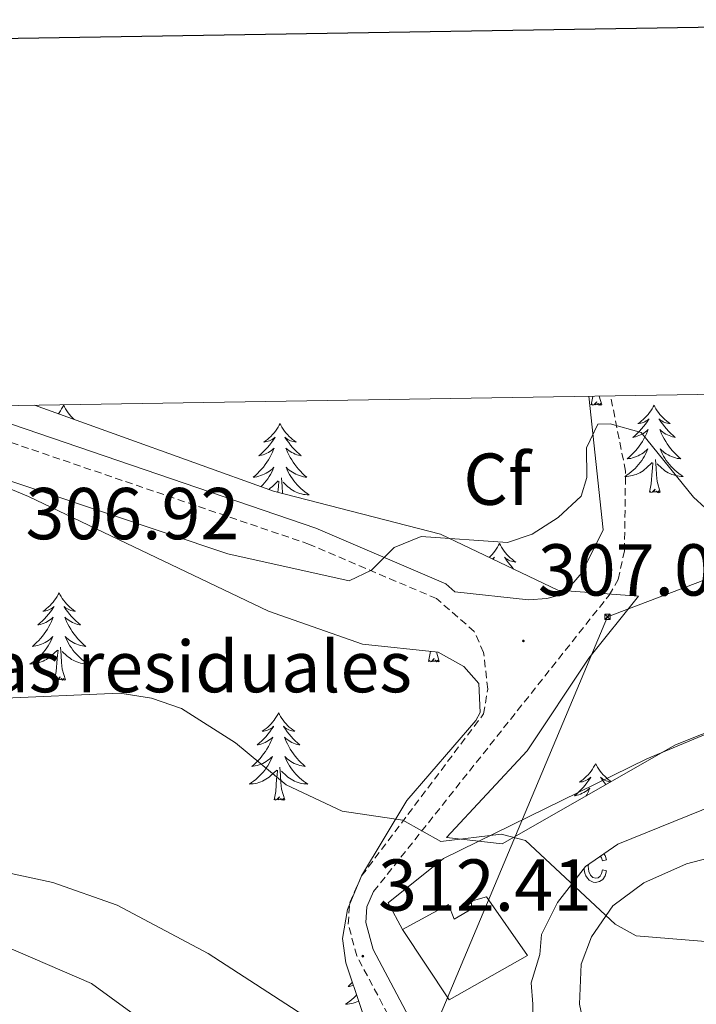
# Model space of a CAD drawing. Units: metres. Extents: x 611211 to 615713, y 4652578 to 4655619.
# Drawn here: x 613574 to 613666, y 4655241 to 4655375 of the extents above; entities that cross this region are included whole.
import ezdxf
from ezdxf.enums import TextEntityAlignment as Align

# ---------------------------------------------------------------- set-up
doc = ezdxf.new("R2010")
doc.units = ezdxf.units.M
doc.header["$MEASUREMENT"] = 0
doc.linetypes.add('TRAZOSX2', pattern=[1.5, 1, -0.5])
for name, color, linetype, lineweight in [('Carátula', 7, 'Continuous', 5), ('Level 15', 1, 'Continuous', 0), ('Level 16', 19, 'Continuous', 13), ('Level 19', 252, 'Continuous', 0), ('Level 21', 19, 'Continuous', 0), ('Level 25', 92, 'Continuous', 0), ('Level 32', 19, 'Continuous', 0), ('Level 35', 92, 'Continuous', 0), ('Level 36', 19, 'Continuous', 40), ('Level 37', 92, 'Continuous', 0), ('Level 41', 19, 'Continuous', 0), ('Level 5', 36, 'Continuous', 0), ('Level 52', 1, 'Continuous', 13), ('Level 58', 43, 'Continuous', 0), ('Level 61', 19, 'Continuous', 0), ('Level 63', 7, 'Continuous', 0), ('Level 7', 1, 'Continuous', 0)]:
    doc.layers.add(name, color=color, linetype=linetype, lineweight=lineweight)
doc.styles.add('Arial', font='ARIAL.TTF', dxfattribs={"height": 0.2})

# ---------------------------------------------------------------- blocks, each defined once
blk = doc.blocks.new('5PATER')
at = {"layer": 'Carátula', "linetype": 'Continuous', "lineweight": 5}
h = blk.add_hatch(color=250, dxfattribs=at)
edge = h.paths.add_edge_path()
edge.add_ellipse((0, 0), major_axis=(-1.33, -1.34), ratio=0.999422, start_angle=0, end_angle=360)
blk = doc.blocks.new('5TME')
at = {"layer": 'Carátula', "color": 250, "linetype": 'Continuous', "lineweight": 5}
for p, q in [((3.7, 3.8), (-3.7, -3.8)), ((-3.7, 3.7), (3.8, -3.8))]:
    blk.add_line(p, q, dxfattribs=at)
at = {"layer": 'Carátula', "color": 250, "linetype": 'Continuous', "lineweight": 5, "flags": 128}
blk.add_lwpolyline([(-3.7, -3.8), (3.8, -3.8), (3.8, 3.7), (-3.7, 3.7), (-3.7, -3.8)], dxfattribs=at)

msp = doc.modelspace()

# ---------------------------------------------------------------- linework, layer by layer
at = {"layer": 'Level 15', "linetype": 'Continuous', "lineweight": 13}
msp.add_polyline3d([(613626.2, 4655251.36, 314.68), (613632.45, 4655254.77, 314.68), (613633.24, 4655252.73, 314.68), (613635.65, 4655254.16, 314.68), (613635.57, 4655255.21, 314.68), (613637.63, 4655255.78, 314.68), (613643.26, 4655247.8, 314.68), (613632.58, 4655241.76, 314.26), (613626.2, 4655251.36, 314.68)], dxfattribs=at)
at = {"layer": 'Level 16', "color": 1, "linetype": 'Continuous', "lineweight": 13, "ltscale": 0.5}
msp.add_polyline3d([(613626.2, 4655251.36, 311.75), (613624.25, 4655254.99, 311.12), (613631.78, 4655261.01, 310.7), (613659.52, 4655274.62, 310.07), (613696.78, 4655290.19, 309.44), (613735.14, 4655305.01, 309.24), (613736.83, 4655307.65, 309.03), (613739.21, 4655309.51, 308.61), (613741.49, 4655309.89, 308.61), (613750.94, 4655307.02, 308.4), (613758.12, 4655306.51, 308.4), (613787.77, 4655314.17, 307.35), (613805.24, 4655316.31, 306.72), (613840.18, 4655317.86, 305.26), (613845.16, 4655320.35, 305.77), (613861.06, 4655321.03, 305.26), (613866.41, 4655321.31, 305.77), (613868.95, 4655327.55, 305.77)], dxfattribs=at)
at = {"layer": 'Level 21', "color": 19, "linetype": 'Continuous', "lineweight": 0}
for points in [[(613651.59, 4655324.05, 304.97), (613653.56, 4655305.86, 306.09), (613650.64, 4655299.97, 306.09), (613648.13, 4655297.06, 306.29), (613645.86, 4655296.47, 306.29), (613643.36, 4655296.28, 306.29), (613633.35, 4655297.41, 306.29), (613632.11, 4655298.49, 306.24), (613614.38, 4655306.07, 305.82), (613565.78, 4655322.67, 304.58)], [(613712.44, 4655107.6, 314.89), (613699.04, 4655128.03, 314.89), (613658.82, 4655193.2, 313.59), (613629.06, 4655235.66, 312.59), (613622.18, 4655248.62, 312.38), (613621.19, 4655252.31, 311.96), (613621.34, 4655254.44, 311.75), (613622.26, 4655256.51, 308.82)]]:
    msp.add_polyline3d(points, dxfattribs=at)
at = {"layer": 'Level 21', "color": 19, "linetype": 'TRAZOSX2', "lineweight": 0}
for points in [[(613622.26, 4655256.51, 308.82), (613654.39, 4655296.95, 306.67), (613655.61, 4655299.09, 306.51), (613656.46, 4655303.02, 306.28), (613656.61, 4655313.86, 305.47), (613654.57, 4655324.09, 304.98)], [(613711.02, 4655092.9, 314.89), (613711.92, 4655097.8, 314.89), (613710.21, 4655106.69, 314.89), (613697.04, 4655126.76, 314.89), (613656.84, 4655191.9, 313.59), (613627.04, 4655234.42, 312.59), (613619.96, 4655247.75, 312.38), (613618.8, 4655252.07, 311.96), (613619, 4655255.03, 311.75), (613620.63, 4655258.65, 311.15), (613637.24, 4655280.73, 307.77), (613637.83, 4655284.13, 307.56), (613637.25, 4655289.13, 306.72), (613635.99, 4655291.97, 306.72), (613630.84, 4655296.46, 306.24), (613613.53, 4655303.86, 305.82), (613559.97, 4655322.15, 304.46), (613558.92, 4655322.56, 304.4)]]:
    msp.add_polyline3d(points, dxfattribs=at)
at = {"layer": 'Level 25', "color": 1, "linetype": 'Continuous', "lineweight": 0}
for points in [[(613753.37, 4655302.59, 307.56), (613682.26, 4655273.79, 309.03), (613655.56, 4655262.99, 309.66), (613651.17, 4655259.94, 309.66), (613647.34, 4655255.03, 310.08), (613645.14, 4655250.67, 310.49), (613644.93, 4655247.93, 310.49), (613643.75, 4655244.06, 310.7), (613643.96, 4655241.14, 310.7), (613644.06, 4655236.95, 310.7), (613645.18, 4655233.25, 310.91), (613685.33, 4655170.33, 313.63)], [(613707.26, 4655222.47, 313.64), (613705.89, 4655225.34, 313.64), (613704.51, 4655226.92, 313.64), (613702.3, 4655228.43, 313.64), (613698.46, 4655229.2, 313.43), (613694.47, 4655229.08, 313.4), (613690.55, 4655228.4, 313.01), (613671.14, 4655224.02, 311.54), (613665.46, 4655224.11, 311.33), (613660.32, 4655225.8, 311.29), (613655.56, 4655229.21, 311.12), (613653.1, 4655232.33, 311.12), (613651.33, 4655236.4, 310.91), (613650.35, 4655241.15, 310.91), (613650.57, 4655246.63, 310.5), (613651.95, 4655250.36, 310.34), (613654.89, 4655254.58, 309.75), (613659.1, 4655257.69, 309.66), (613664.91, 4655260.28, 309.56), (613677.24, 4655263.51, 309.45), (613681.9, 4655262.81, 309.24), (613689.18, 4655258.11, 309.24), (613694.07, 4655251.77, 309.25), (613698.74, 4655243, 309.03)]]:
    msp.add_polyline3d(points, dxfattribs=at)
at = {"layer": 'Level 32', "color": 6, "linetype": 'Continuous', "lineweight": 0, "ltscale": 0.5}
msp.add_polyline3d([(613533.38, 4655006.39, 330.18), (613604.48, 4655175.72, 330.16), (613654.15, 4655293.98, 306.92), (613736.84, 4655325.42, 302.06)], dxfattribs=at)
at = {"layer": 'Level 35', "color": 92, "linetype": 'Continuous', "lineweight": 0, "ltscale": 0.5}
for points in [[(613576.01, 4655322.83, 304.4), (613608.59, 4655311.13, 304.62), (613631.37, 4655305.23, 304.76), (613647.4, 4655297.63, 304.87), (613658.37, 4655296.79, 304.94), (613651.62, 4655288.35, 305.01), (613643.18, 4655275.69, 305.11), (613632.22, 4655263.87, 305.21), (613639.81, 4655263.03, 305.25), (613663.43, 4655276.53, 305.42), (613720.8, 4655299.32, 305.81), (613734.3, 4655306.92, 305.91), (613741.05, 4655312.82, 305.96), (613751.17, 4655312.82, 306.03), (613761.29, 4655308.61, 306.1), (613782.38, 4655314.51, 306.23), (613807.69, 4655317.05, 306.39), (613827.1, 4655317.05, 306.51), (613846.5, 4655317.05, 306.63), (613863.06, 4655320.93, 306.74), (613867.98, 4655324.11, 306.78), (613870.19, 4655327.57, 306.8)], [(613558.94, 4655317.15, 305.36), (613575.2, 4655310.38, 305.24), (613607.95, 4655294.77, 305.93), (613620.74, 4655290.25, 306.34), (613631.05, 4655289.18, 306.6), (613634.58, 4655287.21, 306.8), (613636.62, 4655284.87, 307.13), (613636.78, 4655280.92, 308.15), (613636.2, 4655279.85, 308.43), (613626.78, 4655268.92, 310.79), (613620.6, 4655258.68, 311.24), (613618.72, 4655254.06, 311.9), (613618, 4655250.12, 312.65), (613618.46, 4655246.79, 313.14), (613622.76, 4655234.08, 313.92), (613623.49, 4655231.95, 314.45), (613623.64, 4655228.53, 315.83), (613622.07, 4655225.49, 317.63), (613614.59, 4655216.38, 323.26), (613608.94, 4655200.98, 328.46), (613604.85, 4655189.97, 330.35), (613599.85, 4655177.72, 330.23), (613595.26, 4655166.63, 329.07), (613580.59, 4655126.64, 320.95)]]:
    msp.add_polyline3d(points, dxfattribs=at)
at = {"layer": 'Level 36', "color": 92, "linetype": 'Continuous', "lineweight": 0}
for points in [[(613651.91, 4655322.9, 0.01), (613652.16, 4655324.02, 0.01), (613652.16, 4655324.06, 0.01)], [(613653.38, 4655322.9, 0.01), (613653.03, 4655324.07, 0.01)], [(613579.99, 4655322.83, 0.01), (613579.88, 4655322.61, 0.01), (613579.72, 4655322.34, 0.01), (613579.55, 4655322.07, 0.01), (613579.37, 4655321.81, 0.01), (613579.26, 4655321.67, 0.01)], [(613579.99, 4655322.83, 0.01), (613580.1, 4655322.61, 0.01), (613580.25, 4655322.34, 0.01), (613580.42, 4655322.07, 0.01), (613580.6, 4655321.81, 0.01), (613580.8, 4655321.57, 0.01), (613581, 4655321.33, 0.01), (613581.22, 4655321.1, 0.01), (613581.45, 4655320.89, 0.01), (613581.47, 4655320.87, 0.01)], [(613653.38, 4655322.9, 0.01), (613653.21, 4655322.83, 0.01), (613653.19, 4655323.07, 0.01), (613653, 4655322.85, 0.01), (613652.88, 4655323.05, 0.01), (613652.76, 4655322.94, 0.01), (613652.49, 4655322.89, 0.01), (613652.68, 4655323.28, 0.01), (613652.3, 4655322.9, 0.01), (613652.11, 4655322.85, 0.01), (613652.07, 4655323.01, 0.01), (613651.91, 4655322.9, 0.01)], [(613660.49, 4655322.83, 0.01), (613660.38, 4655322.61, 0.01), (613660.23, 4655322.34, 0.01), (613660.06, 4655322.07, 0.01), (613659.88, 4655321.82, 0.01), (613659.68, 4655321.57, 0.01), (613659.48, 4655321.33, 0.01), (613659.26, 4655321.1, 0.01), (613659.03, 4655320.89, 0.01), (613658.79, 4655320.69, 0.01), (613658.54, 4655320.49, 0.01), (613658.28, 4655320.32, 0.01), (613658.47, 4655320.34, 0.01), (613658.68, 4655320.38, 0.01), (613658.88, 4655320.43, 0.01), (613659.07, 4655320.5, 0.01), (613659.26, 4655320.59, 0.01), (613659.44, 4655320.69, 0.01), (613659.62, 4655320.8, 0.01), (613659.82, 4655320.99, 0.01), (613659.78, 4655320.92, 0.01), (613659.55, 4655320.58, 0.01), (613659.31, 4655320.24, 0.01), (613659.05, 4655319.92, 0.01), (613658.78, 4655319.6, 0.01), (613658.5, 4655319.29, 0.01), (613658.21, 4655319, 0.01), (613657.91, 4655318.72, 0.01), (613657.59, 4655318.45, 0.01), (613657.72, 4655318.47, 0.01), (613657.96, 4655318.53, 0.01), (613658.21, 4655318.6, 0.01), (613658.44, 4655318.69, 0.01), (613658.67, 4655318.79, 0.01), (613658.9, 4655318.91, 0.01), (613659.11, 4655319.04, 0.01), (613659.32, 4655319.19, 0.01), (613659.52, 4655319.34, 0.01), (613659.7, 4655319.51, 0.01), (613659.62, 4655319.29, 0.01), (613659.46, 4655318.93, 0.01), (613659.29, 4655318.58, 0.01), (613659.1, 4655318.23, 0.01), (613658.9, 4655317.89, 0.01), (613658.69, 4655317.56, 0.01), (613658.46, 4655317.24, 0.01), (613658.22, 4655316.92, 0.01), (613657.97, 4655316.62, 0.01), (613657.71, 4655316.33, 0.01), (613657.44, 4655316.05, 0.01), (613657.15, 4655315.78, 0.01), (613656.85, 4655315.52, 0.01), (613657.05, 4655315.55, 0.01), (613657.31, 4655315.59, 0.01), (613657.58, 4655315.65, 0.01), (613657.84, 4655315.73, 0.01), (613658.09, 4655315.83, 0.01), (613658.34, 4655315.94, 0.01), (613658.58, 4655316.06, 0.01), (613658.81, 4655316.2, 0.01), (613659.04, 4655316.35, 0.01), (613659.26, 4655316.51, 0.01), (613659.46, 4655316.69, 0.01), (613659.66, 4655316.87, 0.01), (613659.52, 4655316.55, 0.01)], [(613660.49, 4655322.83, 0.01), (613660.6, 4655322.61, 0.01), (613660.76, 4655322.34, 0.01), (613660.93, 4655322.07, 0.01), (613661.11, 4655321.82, 0.01), (613661.3, 4655321.57, 0.01), (613661.51, 4655321.33, 0.01), (613661.73, 4655321.1, 0.01), (613661.96, 4655320.89, 0.01), (613662.2, 4655320.69, 0.01), (613662.45, 4655320.49, 0.01), (613662.71, 4655320.32, 0.01), (613662.51, 4655320.34, 0.01), (613662.31, 4655320.38, 0.01), (613662.11, 4655320.43, 0.01), (613661.91, 4655320.5, 0.01), (613661.72, 4655320.59, 0.01), (613661.54, 4655320.69, 0.01), (613661.37, 4655320.8, 0.01), (613661.16, 4655320.99, 0.01), (613661.2, 4655320.92, 0.01), (613661.44, 4655320.58, 0.01), (613661.68, 4655320.24, 0.01), (613661.93, 4655319.92, 0.01), (613662.2, 4655319.6, 0.01), (613662.48, 4655319.29, 0.01), (613662.77, 4655319, 0.01), (613663.08, 4655318.72, 0.01), (613663.39, 4655318.45, 0.01), (613663.27, 4655318.47, 0.01), (613663.02, 4655318.53, 0.01), (613662.78, 4655318.6, 0.01), (613662.54, 4655318.69, 0.01), (613662.31, 4655318.79, 0.01), (613662.09, 4655318.91, 0.01), (613661.87, 4655319.04, 0.01), (613661.66, 4655319.19, 0.01), (613661.47, 4655319.34, 0.01), (613661.28, 4655319.51, 0.01), (613661.37, 4655319.29, 0.01), (613661.52, 4655318.93, 0.01), (613661.7, 4655318.58, 0.01), (613661.88, 4655318.23, 0.01), (613662.08, 4655317.89, 0.01), (613662.29, 4655317.56, 0.01), (613662.52, 4655317.24, 0.01), (613662.76, 4655316.92, 0.01), (613663.01, 4655316.62, 0.01), (613663.27, 4655316.33, 0.01), (613663.55, 4655316.05, 0.01), (613663.84, 4655315.78, 0.01), (613664.13, 4655315.52, 0.01), (613663.94, 4655315.55, 0.01), (613663.67, 4655315.59, 0.01), (613663.41, 4655315.65, 0.01), (613663.15, 4655315.73, 0.01), (613662.89, 4655315.83, 0.01), (613662.64, 4655315.94, 0.01), (613662.4, 4655316.06, 0.01), (613662.17, 4655316.2, 0.01), (613661.94, 4655316.35, 0.01), (613661.73, 4655316.51, 0.01), (613661.52, 4655316.69, 0.01), (613661.33, 4655316.87, 0.01), (613661.47, 4655316.55, 0.01)], [(613609.5, 4655320.32, 0.01), (613609.39, 4655320.11, 0.01), (613609.24, 4655319.83, 0.01), (613609.07, 4655319.56, 0.01), (613608.89, 4655319.31, 0.01), (613608.69, 4655319.06, 0.01), (613608.48, 4655318.82, 0.01), (613608.27, 4655318.59, 0.01), (613608.04, 4655318.38, 0.01), (613607.8, 4655318.18, 0.01), (613607.54, 4655317.99, 0.01), (613607.28, 4655317.81, 0.01), (613607.48, 4655317.83, 0.01), (613607.69, 4655317.87, 0.01), (613607.89, 4655317.92, 0.01), (613608.08, 4655317.99, 0.01), (613608.27, 4655318.08, 0.01), (613608.45, 4655318.18, 0.01), (613608.62, 4655318.29, 0.01), (613608.83, 4655318.48, 0.01), (613608.79, 4655318.41, 0.01), (613608.56, 4655318.07, 0.01), (613608.32, 4655317.73, 0.01), (613608.06, 4655317.41, 0.01), (613607.79, 4655317.09, 0.01), (613607.51, 4655316.79, 0.01), (613607.22, 4655316.49, 0.01), (613606.92, 4655316.21, 0.01), (613606.6, 4655315.94, 0.01), (613606.73, 4655315.96, 0.01), (613606.97, 4655316.02, 0.01), (613607.22, 4655316.09, 0.01), (613607.45, 4655316.18, 0.01), (613607.68, 4655316.28, 0.01), (613607.91, 4655316.4, 0.01), (613608.12, 4655316.53, 0.01)], [(613609.5, 4655320.32, 0.01), (613609.61, 4655320.11, 0.01), (613609.77, 4655319.83, 0.01), (613609.94, 4655319.56, 0.01), (613610.12, 4655319.31, 0.01), (613610.31, 4655319.06, 0.01), (613610.52, 4655318.82, 0.01), (613610.74, 4655318.59, 0.01), (613610.97, 4655318.38, 0.01), (613611.21, 4655318.18, 0.01), (613611.46, 4655317.99, 0.01), (613611.72, 4655317.81, 0.01), (613611.52, 4655317.83, 0.01), (613611.32, 4655317.87, 0.01), (613611.12, 4655317.92, 0.01), (613610.92, 4655317.99, 0.01), (613610.73, 4655318.08, 0.01), (613610.55, 4655318.18, 0.01), (613610.38, 4655318.29, 0.01), (613610.17, 4655318.48, 0.01), (613610.22, 4655318.41, 0.01), (613610.44, 4655318.07, 0.01), (613610.69, 4655317.73, 0.01), (613610.94, 4655317.41, 0.01), (613611.21, 4655317.09, 0.01), (613611.49, 4655316.79, 0.01), (613611.78, 4655316.49, 0.01), (613612.09, 4655316.21, 0.01), (613612.4, 4655315.94, 0.01), (613612.28, 4655315.96, 0.01), (613612.03, 4655316.02, 0.01), (613611.79, 4655316.09, 0.01), (613611.55, 4655316.18, 0.01), (613611.32, 4655316.28, 0.01), (613611.1, 4655316.4, 0.01), (613610.88, 4655316.53, 0.01), (613610.68, 4655316.68, 0.01), (613610.48, 4655316.83, 0.01), (613610.29, 4655317, 0.01), (613610.38, 4655316.78, 0.01), (613610.54, 4655316.42, 0.01), (613610.71, 4655316.07, 0.01), (613610.89, 4655315.72, 0.01), (613611.09, 4655315.38, 0.01), (613611.3, 4655315.05, 0.01), (613611.53, 4655314.73, 0.01), (613611.77, 4655314.41, 0.01), (613612.02, 4655314.11, 0.01), (613612.28, 4655313.82, 0.01), (613612.56, 4655313.54, 0.01), (613612.85, 4655313.27, 0.01), (613613.14, 4655313.01, 0.01), (613612.95, 4655313.04, 0.01), (613612.68, 4655313.08, 0.01), (613612.42, 4655313.15, 0.01), (613612.16, 4655313.23, 0.01), (613611.9, 4655313.32, 0.01), (613611.66, 4655313.43, 0.01), (613611.41, 4655313.55, 0.01), (613611.18, 4655313.69, 0.01), (613610.96, 4655313.84, 0.01), (613610.74, 4655314, 0.01), (613610.53, 4655314.18, 0.01), (613610.34, 4655314.37, 0.01), (613610.48, 4655314.04, 0.01)], [(613608.12, 4655316.53, 0.01), (613608.33, 4655316.68, 0.01), (613608.53, 4655316.83, 0.01), (613608.71, 4655317, 0.01), (613608.62, 4655316.78, 0.01), (613608.47, 4655316.42, 0.01), (613608.3, 4655316.07, 0.01), (613608.11, 4655315.72, 0.01), (613607.91, 4655315.38, 0.01), (613607.7, 4655315.05, 0.01), (613607.47, 4655314.73, 0.01), (613607.24, 4655314.41, 0.01), (613606.98, 4655314.11, 0.01), (613606.72, 4655313.82, 0.01), (613606.44, 4655313.54, 0.01), (613606.16, 4655313.27, 0.01), (613605.86, 4655313.01, 0.01), (613606.06, 4655313.04, 0.01), (613606.32, 4655313.08, 0.01), (613606.59, 4655313.15, 0.01), (613606.85, 4655313.23, 0.01), (613607.1, 4655313.32, 0.01), (613607.35, 4655313.43, 0.01), (613607.59, 4655313.55, 0.01), (613607.82, 4655313.69, 0.01), (613608.05, 4655313.84, 0.01), (613608.26, 4655314, 0.01), (613608.47, 4655314.18, 0.01), (613608.67, 4655314.37, 0.01), (613608.52, 4655314.04, 0.01), (613608.37, 4655313.72, 0.01), (613608.2, 4655313.4, 0.01), (613608.02, 4655313.1, 0.01), (613607.82, 4655312.8, 0.01), (613607.61, 4655312.51, 0.01), (613607.39, 4655312.24, 0.01), (613607.15, 4655311.97, 0.01), (613606.93, 4655311.73, 0.01)], [(613659.52, 4655316.55, 0.01), (613659.36, 4655316.23, 0.01), (613659.19, 4655315.91, 0.01), (613659.01, 4655315.61, 0.01), (613658.81, 4655315.31, 0.01), (613658.6, 4655315.02, 0.01), (613658.38, 4655314.75, 0.01), (613658.14, 4655314.48, 0.01), (613657.9, 4655314.22, 0.01), (613657.64, 4655313.97, 0.01), (613657.37, 4655313.74, 0.01), (613657.09, 4655313.52, 0.01), (613656.8, 4655313.31, 0.01), (613656.51, 4655313.12, 0.01), (613656.78, 4655313.13, 0.01), (613657.04, 4655313.15, 0.01), (613657.3, 4655313.19, 0.01), (613657.56, 4655313.25, 0.01), (613657.82, 4655313.32, 0.01), (613658.07, 4655313.41, 0.01), (613658.31, 4655313.51, 0.01), (613658.55, 4655313.63, 0.01), (613658.78, 4655313.76, 0.01), (613659, 4655313.9, 0.01), (613659.21, 4655314.06, 0.01), (613659.42, 4655314.23, 0.01), (613660.26, 4655315.03, 0.01)], [(613661.47, 4655316.55, 0.01), (613661.62, 4655316.23, 0.01), (613661.79, 4655315.91, 0.01), (613661.98, 4655315.61, 0.01), (613662.17, 4655315.31, 0.01), (613662.38, 4655315.02, 0.01), (613662.61, 4655314.75, 0.01), (613662.84, 4655314.48, 0.01), (613663.09, 4655314.22, 0.01), (613663.34, 4655313.97, 0.01), (613663.61, 4655313.74, 0.01), (613663.89, 4655313.52, 0.01), (613664.18, 4655313.31, 0.01), (613664.47, 4655313.12, 0.01), (613664.21, 4655313.13, 0.01), (613663.94, 4655313.15, 0.01), (613663.68, 4655313.19, 0.01), (613663.42, 4655313.25, 0.01), (613663.17, 4655313.32, 0.01), (613662.92, 4655313.41, 0.01), (613662.67, 4655313.51, 0.01), (613662.44, 4655313.63, 0.01), (613662.21, 4655313.76, 0.01), (613661.98, 4655313.9, 0.01), (613661.77, 4655314.06, 0.01), (613661.57, 4655314.23, 0.01), (613660.91, 4655314.85, 0.01)], [(613659.87, 4655310.98, 0.01), (613660.12, 4655312.1, 0.01), (613660.23, 4655313.84, 0.01), (613660.28, 4655314.27, 0.01), (613660.34, 4655315, 0.01)], [(613661.34, 4655310.98, 0.01), (613660.91, 4655312.42, 0.01), (613660.82, 4655313.33, 0.01), (613660.78, 4655314.27, 0.01), (613660.68, 4655315.44, 0.01)], [(613610.48, 4655314.04, 0.01), (613610.63, 4655313.72, 0.01), (613610.8, 4655313.4, 0.01), (613610.99, 4655313.1, 0.01), (613611.18, 4655312.8, 0.01), (613611.39, 4655312.51, 0.01), (613611.62, 4655312.24, 0.01), (613611.85, 4655311.97, 0.01), (613612.1, 4655311.71, 0.01), (613612.36, 4655311.47, 0.01), (613612.62, 4655311.23, 0.01), (613612.9, 4655311.01, 0.01), (613613.19, 4655310.8, 0.01), (613613.48, 4655310.61, 0.01), (613613.22, 4655310.62, 0.01), (613612.95, 4655310.64, 0.01), (613612.69, 4655310.68, 0.01), (613612.43, 4655310.74, 0.01), (613612.18, 4655310.81, 0.01), (613611.93, 4655310.9, 0.01), (613611.68, 4655311, 0.01), (613611.45, 4655311.12, 0.01), (613611.22, 4655311.25, 0.01), (613610.99, 4655311.39, 0.01), (613610.78, 4655311.55, 0.01), (613610.58, 4655311.72, 0.01), (613609.92, 4655312.34, 0.01)], [(613607.96, 4655311.36, 0.01), (613608.01, 4655311.39, 0.01), (613608.22, 4655311.55, 0.01), (613608.43, 4655311.72, 0.01), (613609.27, 4655312.52, 0.01)], [(613609.22, 4655310.97, 0.01), (613609.24, 4655311.33, 0.01), (613609.29, 4655311.77, 0.01), (613609.35, 4655312.49, 0.01)], [(613609.83, 4655310.81, 0.01), (613609.83, 4655310.82, 0.01), (613609.79, 4655311.77, 0.01), (613609.68, 4655312.93, 0.01)], [(613661.34, 4655310.98, 0.01), (613661.17, 4655310.91, 0.01), (613661.15, 4655311.15, 0.01), (613660.96, 4655310.93, 0.01), (613660.84, 4655311.13, 0.01), (613660.72, 4655311.03, 0.01), (613660.45, 4655310.97, 0.01), (613660.64, 4655311.37, 0.01), (613660.26, 4655310.99, 0.01), (613660.07, 4655310.93, 0.01), (613660.03, 4655311.09, 0.01), (613659.87, 4655310.98, 0.01)], [(613639.42, 4655303.97, 0.01), (613639.31, 4655303.75, 0.01), (613639.16, 4655303.47, 0.01), (613638.99, 4655303.21, 0.01), (613638.81, 4655302.95, 0.01), (613638.61, 4655302.7, 0.01), (613638.41, 4655302.46, 0.01), (613638.19, 4655302.24, 0.01), (613638.02, 4655302.08, 0.01)], [(613639.42, 4655303.97, 0.01), (613639.54, 4655303.75, 0.01), (613639.69, 4655303.47, 0.01), (613639.86, 4655303.21, 0.01), (613640.04, 4655302.95, 0.01), (613640.23, 4655302.7, 0.01), (613640.44, 4655302.46, 0.01), (613640.66, 4655302.24, 0.01), (613640.89, 4655302.02, 0.01), (613641.13, 4655301.82, 0.01), (613641.38, 4655301.63, 0.01), (613641.64, 4655301.45, 0.01), (613641.44, 4655301.47, 0.01), (613641.24, 4655301.51, 0.01), (613641.04, 4655301.56, 0.01), (613640.84, 4655301.63, 0.01), (613640.66, 4655301.72, 0.01), (613640.48, 4655301.82, 0.01), (613640.3, 4655301.93, 0.01), (613640.1, 4655302.12, 0.01), (613640.14, 4655302.05, 0.01), (613640.37, 4655301.71, 0.01), (613640.61, 4655301.37, 0.01), (613640.87, 4655301.05, 0.01), (613641.13, 4655300.73, 0.01), (613641.35, 4655300.5, 0.01)], [(613638.46, 4655301.87, 0.01), (613638.55, 4655301.93, 0.01), (613638.75, 4655302.12, 0.01), (613638.71, 4655302.05, 0.01), (613638.56, 4655301.82, 0.01)], [(613579.38, 4655297.25, 0.01), (613579.27, 4655297.03, 0.01), (613579.11, 4655296.76, 0.01), (613578.94, 4655296.49, 0.01), (613578.76, 4655296.23, 0.01), (613578.57, 4655295.99, 0.01), (613578.36, 4655295.75, 0.01), (613578.14, 4655295.52, 0.01), (613577.91, 4655295.31, 0.01), (613577.67, 4655295.1, 0.01), (613577.42, 4655294.91, 0.01), (613577.16, 4655294.73, 0.01), (613577.36, 4655294.76, 0.01), (613577.56, 4655294.8, 0.01), (613577.76, 4655294.85, 0.01), (613577.96, 4655294.92, 0.01), (613578.15, 4655295.01, 0.01), (613578.33, 4655295.1, 0.01), (613578.5, 4655295.22, 0.01), (613578.71, 4655295.41, 0.01), (613578.66, 4655295.34, 0.01), (613578.44, 4655295, 0.01), (613578.19, 4655294.66, 0.01), (613577.94, 4655294.33, 0.01), (613577.67, 4655294.02, 0.01), (613577.39, 4655293.71, 0.01), (613577.1, 4655293.42, 0.01), (613576.79, 4655293.14, 0.01), (613576.48, 4655292.87, 0.01), (613576.6, 4655292.89, 0.01), (613576.85, 4655292.95, 0.01), (613577.09, 4655293.02, 0.01), (613577.33, 4655293.11, 0.01), (613577.56, 4655293.21, 0.01), (613577.78, 4655293.33, 0.01), (613578, 4655293.46, 0.01), (613578.2, 4655293.61, 0.01), (613578.4, 4655293.76, 0.01), (613578.59, 4655293.93, 0.01), (613578.5, 4655293.71, 0.01), (613578.34, 4655293.35, 0.01), (613578.17, 4655292.99, 0.01), (613577.99, 4655292.65, 0.01), (613577.79, 4655292.31, 0.01), (613577.58, 4655291.98, 0.01), (613577.35, 4655291.65, 0.01), (613577.11, 4655291.34, 0.01), (613576.86, 4655291.04, 0.01), (613576.6, 4655290.75, 0.01), (613576.32, 4655290.47, 0.01), (613576.03, 4655290.2, 0.01), (613575.74, 4655289.94, 0.01), (613575.93, 4655289.96, 0.01), (613576.2, 4655290.01, 0.01), (613576.46, 4655290.07, 0.01), (613576.72, 4655290.15, 0.01), (613576.98, 4655290.25, 0.01), (613577.22, 4655290.35, 0.01), (613577.47, 4655290.48, 0.01), (613577.7, 4655290.62, 0.01), (613577.92, 4655290.77, 0.01), (613578.14, 4655290.93, 0.01), (613578.35, 4655291.11, 0.01), (613578.54, 4655291.29, 0.01), (613578.4, 4655290.97, 0.01)], [(613579.38, 4655297.25, 0.01), (613579.49, 4655297.03, 0.01), (613579.64, 4655296.76, 0.01), (613579.81, 4655296.49, 0.01), (613579.99, 4655296.23, 0.01), (613580.19, 4655295.99, 0.01), (613580.4, 4655295.75, 0.01), (613580.61, 4655295.52, 0.01), (613580.84, 4655295.31, 0.01), (613581.08, 4655295.1, 0.01), (613581.34, 4655294.91, 0.01), (613581.6, 4655294.73, 0.01), (613581.4, 4655294.76, 0.01), (613581.19, 4655294.8, 0.01), (613580.99, 4655294.85, 0.01), (613580.8, 4655294.92, 0.01), (613580.61, 4655295.01, 0.01), (613580.43, 4655295.1, 0.01), (613580.26, 4655295.22, 0.01), (613580.05, 4655295.41, 0.01), (613580.09, 4655295.34, 0.01), (613580.32, 4655295, 0.01), (613580.56, 4655294.66, 0.01), (613580.82, 4655294.33, 0.01), (613581.09, 4655294.02, 0.01), (613581.37, 4655293.71, 0.01), (613581.66, 4655293.42, 0.01), (613581.96, 4655293.14, 0.01), (613582.28, 4655292.87, 0.01), (613582.15, 4655292.89, 0.01), (613581.91, 4655292.95, 0.01), (613581.66, 4655293.02, 0.01), (613581.43, 4655293.11, 0.01), (613581.2, 4655293.21, 0.01), (613580.97, 4655293.33, 0.01), (613580.76, 4655293.46, 0.01), (613580.55, 4655293.61, 0.01), (613580.35, 4655293.76, 0.01), (613580.17, 4655293.93, 0.01), (613580.26, 4655293.71, 0.01), (613580.41, 4655293.35, 0.01), (613580.58, 4655292.99, 0.01), (613580.77, 4655292.65, 0.01), (613580.97, 4655292.31, 0.01), (613581.18, 4655291.98, 0.01), (613581.41, 4655291.65, 0.01), (613581.64, 4655291.34, 0.01), (613581.9, 4655291.04, 0.01), (613582.16, 4655290.75, 0.01), (613582.44, 4655290.47, 0.01), (613582.72, 4655290.2, 0.01), (613583.02, 4655289.94, 0.01), (613582.82, 4655289.96, 0.01), (613582.56, 4655290.01, 0.01), (613582.29, 4655290.07, 0.01), (613582.03, 4655290.15, 0.01), (613581.78, 4655290.25, 0.01), (613581.53, 4655290.35, 0.01), (613581.29, 4655290.48, 0.01), (613581.06, 4655290.62, 0.01), (613580.83, 4655290.77, 0.01), (613580.62, 4655290.93, 0.01), (613580.41, 4655291.11, 0.01), (613580.21, 4655291.29, 0.01), (613580.36, 4655290.97, 0.01)], [(613578.4, 4655290.97, 0.01), (613578.25, 4655290.65, 0.01), (613578.08, 4655290.33, 0.01), (613577.89, 4655290.03, 0.01), (613577.7, 4655289.73, 0.01), (613577.49, 4655289.44, 0.01), (613577.26, 4655289.16, 0.01), (613577.03, 4655288.9, 0.01), (613576.78, 4655288.64, 0.01), (613576.52, 4655288.39, 0.01), (613576.26, 4655288.16, 0.01), (613575.98, 4655287.94, 0.01), (613575.69, 4655287.73, 0.01), (613575.4, 4655287.54, 0.01), (613575.66, 4655287.55, 0.01), (613575.93, 4655287.57, 0.01), (613576.19, 4655287.61, 0.01), (613576.45, 4655287.67, 0.01), (613576.7, 4655287.74, 0.01), (613576.95, 4655287.83, 0.01), (613577.2, 4655287.93, 0.01), (613577.43, 4655288.05, 0.01), (613577.66, 4655288.18, 0.01), (613577.89, 4655288.32, 0.01), (613578.1, 4655288.48, 0.01), (613578.3, 4655288.65, 0.01), (613579.15, 4655289.45, 0.01)], [(613580.36, 4655290.97, 0.01), (613580.51, 4655290.65, 0.01), (613580.68, 4655290.33, 0.01), (613580.86, 4655290.03, 0.01), (613581.06, 4655289.73, 0.01), (613581.27, 4655289.44, 0.01), (613581.49, 4655289.16, 0.01), (613581.73, 4655288.9, 0.01), (613581.97, 4655288.64, 0.01), (613582.23, 4655288.39, 0.01), (613582.5, 4655288.16, 0.01), (613582.78, 4655287.94, 0.01), (613583.07, 4655287.73, 0.01), (613583.36, 4655287.54, 0.01), (613583.09, 4655287.55, 0.01), (613582.83, 4655287.57, 0.01), (613582.57, 4655287.61, 0.01), (613582.31, 4655287.67, 0.01), (613582.05, 4655287.74, 0.01), (613581.8, 4655287.83, 0.01), (613581.56, 4655287.93, 0.01), (613581.32, 4655288.05, 0.01), (613581.09, 4655288.18, 0.01), (613580.87, 4655288.32, 0.01), (613580.66, 4655288.48, 0.01), (613580.45, 4655288.65, 0.01), (613579.8, 4655289.27, 0.01)], [(613578.76, 4655285.4, 0.01), (613579, 4655286.52, 0.01), (613579.12, 4655288.26, 0.01), (613579.16, 4655288.69, 0.01), (613579.23, 4655289.42, 0.01)], [(613580.23, 4655285.4, 0.01), (613579.8, 4655286.84, 0.01), (613579.71, 4655287.75, 0.01), (613579.66, 4655288.69, 0.01), (613579.56, 4655289.86, 0.01)], [(613629.75, 4655287.91, 0.01), (613629.99, 4655289.03, 0.01), (613630.01, 4655289.29, 0.01)], [(613631.22, 4655287.91, 0.01), (613630.84, 4655289.2, 0.01)], [(613631.22, 4655287.91, 0.01), (613631.04, 4655287.84, 0.01), (613631.03, 4655288.08, 0.01), (613630.84, 4655287.86, 0.01), (613630.72, 4655288.06, 0.01), (613630.59, 4655287.95, 0.01), (613630.32, 4655287.9, 0.01), (613630.52, 4655288.29, 0.01), (613630.14, 4655287.91, 0.01), (613629.95, 4655287.86, 0.01), (613629.91, 4655288.02, 0.01), (613629.75, 4655287.91, 0.01)], [(613580.23, 4655285.4, 0.01), (613580.06, 4655285.33, 0.01), (613580.04, 4655285.57, 0.01), (613579.85, 4655285.35, 0.01), (613579.72, 4655285.55, 0.01), (613579.6, 4655285.45, 0.01), (613579.33, 4655285.39, 0.01), (613579.53, 4655285.78, 0.01), (613579.14, 4655285.4, 0.01), (613578.96, 4655285.35, 0.01), (613578.92, 4655285.51, 0.01), (613578.76, 4655285.4, 0.01)], [(613609.3, 4655280.89, 0.01), (613609.19, 4655280.67, 0.01), (613609.03, 4655280.4, 0.01), (613608.86, 4655280.13, 0.01), (613608.68, 4655279.88, 0.01), (613608.49, 4655279.63, 0.01), (613608.28, 4655279.39, 0.01), (613608.06, 4655279.16, 0.01), (613607.83, 4655278.95, 0.01), (613607.59, 4655278.75, 0.01), (613607.34, 4655278.55, 0.01), (613607.08, 4655278.38, 0.01), (613607.28, 4655278.4, 0.01), (613607.48, 4655278.44, 0.01), (613607.68, 4655278.49, 0.01), (613607.88, 4655278.56, 0.01), (613608.07, 4655278.65, 0.01), (613608.25, 4655278.75, 0.01), (613608.42, 4655278.86, 0.01), (613608.63, 4655279.05, 0.01), (613608.59, 4655278.98, 0.01), (613608.36, 4655278.64, 0.01), (613608.11, 4655278.3, 0.01), (613607.86, 4655277.98, 0.01), (613607.59, 4655277.66, 0.01), (613607.31, 4655277.35, 0.01), (613607.02, 4655277.06, 0.01), (613606.71, 4655276.78, 0.01), (613606.4, 4655276.51, 0.01), (613606.52, 4655276.53, 0.01), (613606.77, 4655276.59, 0.01), (613607.01, 4655276.66, 0.01), (613607.25, 4655276.75, 0.01), (613607.48, 4655276.85, 0.01), (613607.7, 4655276.97, 0.01), (613607.92, 4655277.1, 0.01), (613608.13, 4655277.25, 0.01), (613608.32, 4655277.4, 0.01), (613608.51, 4655277.57, 0.01), (613608.42, 4655277.35, 0.01), (613608.27, 4655276.99, 0.01), (613608.1, 4655276.64, 0.01), (613607.91, 4655276.29, 0.01), (613607.71, 4655275.95, 0.01), (613607.5, 4655275.62, 0.01), (613607.27, 4655275.3, 0.01), (613607.03, 4655274.98, 0.01), (613606.78, 4655274.68, 0.01), (613606.52, 4655274.39, 0.01), (613606.24, 4655274.11, 0.01), (613605.96, 4655273.84, 0.01), (613605.66, 4655273.58, 0.01), (613605.85, 4655273.61, 0.01), (613606.12, 4655273.65, 0.01), (613606.38, 4655273.71, 0.01), (613606.64, 4655273.79, 0.01), (613606.9, 4655273.89, 0.01), (613607.15, 4655274, 0.01), (613607.39, 4655274.12, 0.01), (613607.62, 4655274.26, 0.01), (613607.85, 4655274.41, 0.01), (613608.06, 4655274.57, 0.01), (613608.27, 4655274.75, 0.01), (613608.46, 4655274.93, 0.01), (613608.32, 4655274.61, 0.01)], [(613609.3, 4655280.89, 0.01), (613609.41, 4655280.67, 0.01), (613609.56, 4655280.4, 0.01), (613609.73, 4655280.13, 0.01), (613609.92, 4655279.88, 0.01), (613610.11, 4655279.63, 0.01), (613610.32, 4655279.39, 0.01), (613610.54, 4655279.16, 0.01), (613610.76, 4655278.95, 0.01), (613611, 4655278.75, 0.01), (613611.26, 4655278.55, 0.01), (613611.52, 4655278.38, 0.01), (613611.32, 4655278.4, 0.01), (613611.11, 4655278.44, 0.01), (613610.92, 4655278.49, 0.01), (613610.72, 4655278.56, 0.01), (613610.53, 4655278.65, 0.01), (613610.35, 4655278.75, 0.01), (613610.18, 4655278.86, 0.01), (613609.97, 4655279.05, 0.01), (613610.01, 4655278.98, 0.01), (613610.24, 4655278.64, 0.01), (613610.48, 4655278.3, 0.01), (613610.74, 4655277.98, 0.01), (613611.01, 4655277.66, 0.01), (613611.29, 4655277.35, 0.01), (613611.58, 4655277.06, 0.01), (613611.88, 4655276.78, 0.01), (613612.2, 4655276.51, 0.01), (613612.07, 4655276.53, 0.01), (613611.83, 4655276.59, 0.01), (613611.58, 4655276.66, 0.01), (613611.35, 4655276.75, 0.01), (613611.12, 4655276.85, 0.01), (613610.9, 4655276.97, 0.01), (613610.68, 4655277.1, 0.01), (613610.47, 4655277.25, 0.01), (613610.28, 4655277.4, 0.01), (613610.09, 4655277.57, 0.01), (613610.18, 4655277.35, 0.01), (613610.33, 4655276.99, 0.01), (613610.5, 4655276.64, 0.01), (613610.69, 4655276.29, 0.01), (613610.89, 4655275.95, 0.01), (613611.1, 4655275.62, 0.01), (613611.33, 4655275.3, 0.01), (613611.57, 4655274.98, 0.01), (613611.82, 4655274.68, 0.01), (613612.08, 4655274.39, 0.01), (613612.36, 4655274.11, 0.01), (613612.64, 4655273.84, 0.01), (613612.94, 4655273.58, 0.01), (613612.74, 4655273.61, 0.01), (613612.48, 4655273.65, 0.01), (613612.21, 4655273.71, 0.01), (613611.96, 4655273.79, 0.01), (613611.7, 4655273.89, 0.01), (613611.45, 4655274, 0.01), (613611.21, 4655274.12, 0.01), (613610.98, 4655274.26, 0.01), (613610.75, 4655274.41, 0.01), (613610.54, 4655274.57, 0.01), (613610.33, 4655274.75, 0.01), (613610.14, 4655274.93, 0.01), (613610.28, 4655274.61, 0.01)], [(613608.32, 4655274.61, 0.01), (613608.17, 4655274.29, 0.01), (613608, 4655273.97, 0.01), (613607.82, 4655273.67, 0.01), (613607.62, 4655273.37, 0.01), (613607.41, 4655273.08, 0.01), (613607.18, 4655272.81, 0.01), (613606.95, 4655272.54, 0.01), (613606.7, 4655272.28, 0.01), (613606.45, 4655272.03, 0.01), (613606.18, 4655271.8, 0.01), (613605.9, 4655271.58, 0.01), (613605.61, 4655271.37, 0.01), (613605.32, 4655271.18, 0.01), (613605.58, 4655271.19, 0.01), (613605.85, 4655271.21, 0.01), (613606.11, 4655271.25, 0.01), (613606.37, 4655271.31, 0.01), (613606.62, 4655271.38, 0.01), (613606.87, 4655271.47, 0.01), (613607.12, 4655271.57, 0.01), (613607.36, 4655271.69, 0.01), (613607.58, 4655271.82, 0.01), (613607.81, 4655271.96, 0.01), (613608.02, 4655272.12, 0.01), (613608.22, 4655272.29, 0.01), (613609.07, 4655273.09, 0.01)], [(613610.28, 4655274.61, 0.01), (613610.43, 4655274.29, 0.01), (613610.6, 4655273.97, 0.01), (613610.78, 4655273.67, 0.01), (613610.98, 4655273.37, 0.01), (613611.19, 4655273.08, 0.01), (613611.41, 4655272.81, 0.01), (613611.65, 4655272.54, 0.01), (613611.89, 4655272.28, 0.01), (613612.15, 4655272.03, 0.01), (613612.42, 4655271.8, 0.01), (613612.7, 4655271.58, 0.01), (613612.99, 4655271.37, 0.01), (613613.28, 4655271.18, 0.01), (613613.01, 4655271.19, 0.01), (613612.75, 4655271.21, 0.01), (613612.49, 4655271.25, 0.01), (613612.23, 4655271.31, 0.01), (613611.98, 4655271.38, 0.01), (613611.72, 4655271.47, 0.01), (613611.48, 4655271.57, 0.01), (613611.24, 4655271.69, 0.01), (613611.01, 4655271.82, 0.01), (613610.79, 4655271.96, 0.01), (613610.58, 4655272.12, 0.01), (613610.38, 4655272.29, 0.01), (613609.72, 4655272.91, 0.01)], [(613608.68, 4655269.04, 0.01), (613608.92, 4655270.16, 0.01), (613609.04, 4655271.9, 0.01), (613609.09, 4655272.33, 0.01), (613609.15, 4655273.06, 0.01)], [(613610.15, 4655269.04, 0.01), (613609.72, 4655270.48, 0.01), (613609.63, 4655271.39, 0.01), (613609.58, 4655272.33, 0.01), (613609.48, 4655273.5, 0.01)], [(613652.53, 4655273.95, 0.01), (613652.42, 4655273.73, 0.01), (613652.26, 4655273.46, 0.01), (613652.1, 4655273.19, 0.01), (613651.92, 4655272.94, 0.01), (613651.72, 4655272.69, 0.01), (613651.51, 4655272.45, 0.01), (613651.3, 4655272.23, 0.01), (613651.06, 4655272.01, 0.01), (613650.82, 4655271.81, 0.01), (613650.57, 4655271.61, 0.01), (613650.31, 4655271.44, 0.01), (613650.51, 4655271.46, 0.01), (613650.72, 4655271.5, 0.01), (613650.92, 4655271.55, 0.01), (613651.11, 4655271.62, 0.01), (613651.3, 4655271.71, 0.01), (613651.48, 4655271.81, 0.01), (613651.65, 4655271.92, 0.01), (613651.86, 4655272.11, 0.01), (613651.82, 4655272.04, 0.01), (613651.59, 4655271.7, 0.01), (613651.34, 4655271.36, 0.01), (613651.09, 4655271.04, 0.01), (613650.82, 4655270.72, 0.01), (613650.54, 4655270.42, 0.01), (613650.25, 4655270.12, 0.01), (613649.95, 4655269.84, 0.01), (613649.63, 4655269.57, 0.01), (613649.76, 4655269.59, 0.01), (613650, 4655269.65, 0.01), (613650.24, 4655269.72, 0.01), (613650.48, 4655269.81, 0.01), (613650.71, 4655269.91, 0.01), (613650.94, 4655270.03, 0.01), (613651.15, 4655270.16, 0.01), (613651.36, 4655270.31, 0.01), (613651.56, 4655270.47, 0.01), (613651.74, 4655270.63, 0.01), (613651.65, 4655270.41, 0.01), (613651.5, 4655270.05, 0.01), (613651.33, 4655269.7, 0.01), (613651.26, 4655269.58, 0.01)], [(613652.53, 4655273.95, 0.01), (613652.64, 4655273.73, 0.01), (613652.8, 4655273.46, 0.01), (613652.96, 4655273.19, 0.01), (613653.15, 4655272.94, 0.01), (613653.34, 4655272.69, 0.01), (613653.55, 4655272.45, 0.01), (613653.77, 4655272.23, 0.01), (613654, 4655272.01, 0.01), (613654.24, 4655271.81, 0.01), (613654.49, 4655271.62, 0.01), (613654.64, 4655271.51, 0.01)], [(613654.56, 4655271.46, 0.01), (613654.55, 4655271.46, 0.01), (613654.35, 4655271.5, 0.01), (613654.15, 4655271.55, 0.01), (613653.95, 4655271.62, 0.01), (613653.76, 4655271.71, 0.01), (613653.58, 4655271.81, 0.01), (613653.41, 4655271.92, 0.01), (613653.2, 4655272.11, 0.01), (613653.24, 4655272.05, 0.01), (613653.47, 4655271.7, 0.01), (613653.72, 4655271.36, 0.01), (613653.92, 4655271.1, 0.01)], [(613610.15, 4655269.04, 0.01), (613609.98, 4655268.97, 0.01), (613609.96, 4655269.21, 0.01), (613609.77, 4655268.99, 0.01), (613609.65, 4655269.19, 0.01), (613609.52, 4655269.09, 0.01), (613609.26, 4655269.03, 0.01), (613609.45, 4655269.43, 0.01), (613609.07, 4655269.05, 0.01), (613608.88, 4655268.99, 0.01), (613608.84, 4655269.15, 0.01), (613608.68, 4655269.04, 0.01)], [(613619.36, 4655244.11, 0.01), (613619.35, 4655244.1, 0.01), (613619.06, 4655243.83, 0.01), (613618.77, 4655243.57, 0.01), (613618.96, 4655243.59, 0.01), (613619.23, 4655243.64, 0.01), (613619.49, 4655243.71, 0.01), (613619.5, 4655243.71, 0.01)], [(613619.94, 4655242.41, 0.01), (613619.81, 4655242.27, 0.01), (613619.55, 4655242.02, 0.01), (613619.28, 4655241.79, 0.01), (613619.01, 4655241.57, 0.01), (613618.72, 4655241.36, 0.01), (613618.43, 4655241.17, 0.01), (613618.69, 4655241.18, 0.01), (613618.96, 4655241.2, 0.01), (613619.22, 4655241.24, 0.01), (613619.48, 4655241.3, 0.01), (613619.73, 4655241.37, 0.01), (613619.98, 4655241.46, 0.01), (613620.22, 4655241.56, 0.01), (613620.23, 4655241.56, 0.01)]]:
    msp.add_polyline3d(points, dxfattribs=at)
at = {"layer": 'Level 5', "color": 36, "linetype": 'Continuous', "lineweight": 0}
for points in [[(613560.02, 4655316.76, 305.01), (613602.37, 4655302.57, 305.01), (613618.94, 4655298.88, 305.01), (613621.95, 4655300.32, 305.01), (613625.06, 4655303.42, 305.01), (613628.74, 4655304.92, 305.01), (613640.5, 4655304.12, 305.01), (613643.9, 4655305.26, 305.01), (613647.43, 4655307.54, 305.01), (613650.56, 4655310.42, 305.01), (613651.34, 4655312.99, 305.01), (613651.3, 4655317.03, 305.01), (613652.82, 4655320.27, 305.01), (613654.53, 4655320.31, 305.01), (613658.76, 4655319.13, 305.01), (613665.89, 4655310.28, 305.01), (613669.05, 4655307.39, 305.01), (613672.43, 4655305.25, 305.01), (613684.2, 4655300.2, 305.01), (613688.12, 4655299.39, 305.01), (613695.89, 4655301.11, 305.01), (613733.64, 4655314.35, 305.01), (613742.08, 4655315.07, 305.01), (613759.9, 4655313.87, 305.01)], [(613708.43, 4655248.96, 310.01), (613695.36, 4655245.43, 310.01), (613691.36, 4655245.6, 310.01), (613679.18, 4655248.75, 310.01), (613658.05, 4655250.49, 310.01), (613655.2, 4655252.09, 310.01), (613642.95, 4655263.5, 310.01), (613639.63, 4655264.35, 310.01), (613631.43, 4655263.35, 310.01), (613626.26, 4655266.24, 310.01), (613617.96, 4655267.5, 310.01), (613610.34, 4655271.07, 310.01), (613603.44, 4655276.81, 310.01), (613596.06, 4655281.47, 310.01), (613591.99, 4655282.89, 310.01), (613587.68, 4655283.57, 310.01), (613570.94, 4655282.85, 310.01)], [(613560.81, 4655261.58, 315.01), (613578.52, 4655257.76, 315.01), (613587.31, 4655254.68, 315.01), (613599.71, 4655248.09, 315.01), (613618.45, 4655235.95, 315.01), (613628.84, 4655225.87, 315.01), (613649.71, 4655192.69, 315.01), (613653.1, 4655184.45, 315.01), (613657.24, 4655166.82, 315.01), (613664.2, 4655149.97, 315.01), (613679.07, 4655127.8, 315.01)], [(613646.74, 4655151.49, 320.01), (613645.53, 4655164.21, 320.01), (613642.93, 4655176.74, 320.01), (613634.72, 4655196.98, 320.01), (613621.61, 4655214.15, 320.01), (613598.21, 4655233.5, 320.01), (613583.8, 4655243.98, 320.01), (613567.77, 4655250.87, 320.01)]]:
    msp.add_polyline3d(points, dxfattribs=at)
at = {"layer": 'Level 52', "color": 1, "linetype": 'Continuous', "lineweight": 13}
msp.add_polyline3d([(613626.2, 4655251.36, 314.68), (613632.45, 4655254.77, 314.68), (613633.24, 4655252.73, 314.68), (613635.65, 4655254.16, 314.68), (613635.57, 4655255.21, 314.68), (613637.63, 4655255.78, 314.68), (613643.26, 4655247.8, 314.68), (613632.58, 4655241.76, 314.26), (613626.2, 4655251.36, 314.68)], close=True, dxfattribs=at)
at = {"layer": 'Level 58', "color": 6, "linetype": 'Continuous', "lineweight": 0}
msp.add_polyline3d([(613714.87, 4655122.99, 0.01), (613685.33, 4655170.33, 0.01), (613645.18, 4655233.25, 0.01), (613644.06, 4655236.95, 0.01), (613643.96, 4655241.14, 0.01), (613643.75, 4655244.06, 0.01), (613644.93, 4655247.93, 0.01), (613645.14, 4655250.67, 0.01), (613647.34, 4655255.03, 0.01), (613651.17, 4655259.94, 0.01), (613655.56, 4655262.99, 0.01), (613682.26, 4655273.79, 0.01), (613753.37, 4655302.59, 0.01)], dxfattribs=at)
at = {"layer": 'Level 58', "color": 43, "linetype": 'Continuous', "lineweight": 0}
for points in [[(613653.18, 4655261.33, 0.01), (613653.32, 4655261.11, 0.01), (613653.45, 4655260.71, 0.01), (613654.01, 4655260.82, 0.01), (613653.84, 4655261.42, 0.01), (613653.66, 4655261.67, 0.01)], [(613650.97, 4655259.68, 0.01), (613650.98, 4655259.46, 0.01), (613651.07, 4655259.02, 0.01), (613651.2, 4655258.64, 0.01), (613651.4, 4655258.33, 0.01), (613651.64, 4655258.08, 0.01), (613651.91, 4655257.91, 0.01), (613652.2, 4655257.8, 0.01), (613652.53, 4655257.77, 0.01), (613653.06, 4655257.87, 0.01), (613653.51, 4655258.17, 0.01), (613653.83, 4655258.67, 0.01), (613654.01, 4655259.35, 0.01), (613653.45, 4655259.47, 0.01), (613653.33, 4655258.96, 0.01), (613653.13, 4655258.61, 0.01), (613652.86, 4655258.4, 0.01), (613652.54, 4655258.33, 0.01), (613652.13, 4655258.43, 0.01), (613651.81, 4655258.73, 0.01), (613651.59, 4655259.24, 0.01), (613651.52, 4655259.99, 0.01), (613651.54, 4655260.2, 0.01)]]:
    msp.add_polyline3d(points, dxfattribs=at)
at = {"layer": 'Level 61', "color": 19, "linetype": 'Continuous', "lineweight": 0}
msp.add_polyline3d([(612112.07, 4652985.63, 0.01), (612075.5, 4655298.68, 0.01), (615524.09, 4655354.19, 0.01), (615561.8, 4653041.15, 0.01), (612112.07, 4652985.63, 0.01)], close=True, dxfattribs=at)
at = {"layer": 'Level 63', "linetype": 'Continuous', "lineweight": 30}
msp.add_polyline3d([(612019.62, 4655347.84, -0.24), (612060.41, 4652933.25, -0.24), (615614.88, 4652993.45, -0.24), (615574.13, 4655405.04, -0.24), (612019.62, 4655347.84, -0.24)], dxfattribs=at)

# ---------------------------------------------------------------- block references
at = {"layer": 'Level 32', "color": 19, "linetype": 'Continuous', "lineweight": 0, "xscale": 0.09999983015004542, "yscale": 0.09999983015004542}
msp.add_blockref('5TME', (613654.15, 4655293.99, 306.92), dxfattribs=at)
at = {"layer": 'Level 7', "color": 19, "linetype": 'Continuous', "lineweight": 0, "xscale": 0.09999983015004542, "yscale": 0.09999983015004542}
for p in [(613642.68, 4655290.69, 307.01), (613620.79, 4655247.71, 312.42)]:
    msp.add_blockref('5PATER', p, dxfattribs=at)

# ---------------------------------------------------------------- texts
at = {"layer": 'Level 19', "color": 19, "linetype": 'Continuous', "lineweight": 0, "style": 'Arial'}
msp.add_text('Depuradora aguas residuales', height=7, dxfattribs=at).set_placement((613562.6, 4655287.19, 307.04), align=Align.MIDDLE_CENTER)
at = {"layer": 'Level 37', "color": 92, "linetype": 'Continuous', "lineweight": 0, "style": 'Arial'}
msp.add_text('Cf', height=7, dxfattribs=at).set_placement((613639.08, 4655312.75, 304.86), align=Align.MIDDLE_CENTER)
at = {"layer": 'Level 41', "color": 19, "linetype": 'Continuous', "lineweight": 0, "style": 'Arial'}
for s, p in [('306.92', (613574.79, 4655302.37, 306.93)), ('307.00', (613644.66, 4655294.69, 307.01)), ('312.41', (613622.87, 4655251.71, 312.42))]:
    msp.add_text(s, height=7, dxfattribs=at).set_placement(p, align=Align.BOTTOM_LEFT)

doc.saveas('drawing.dxf')
